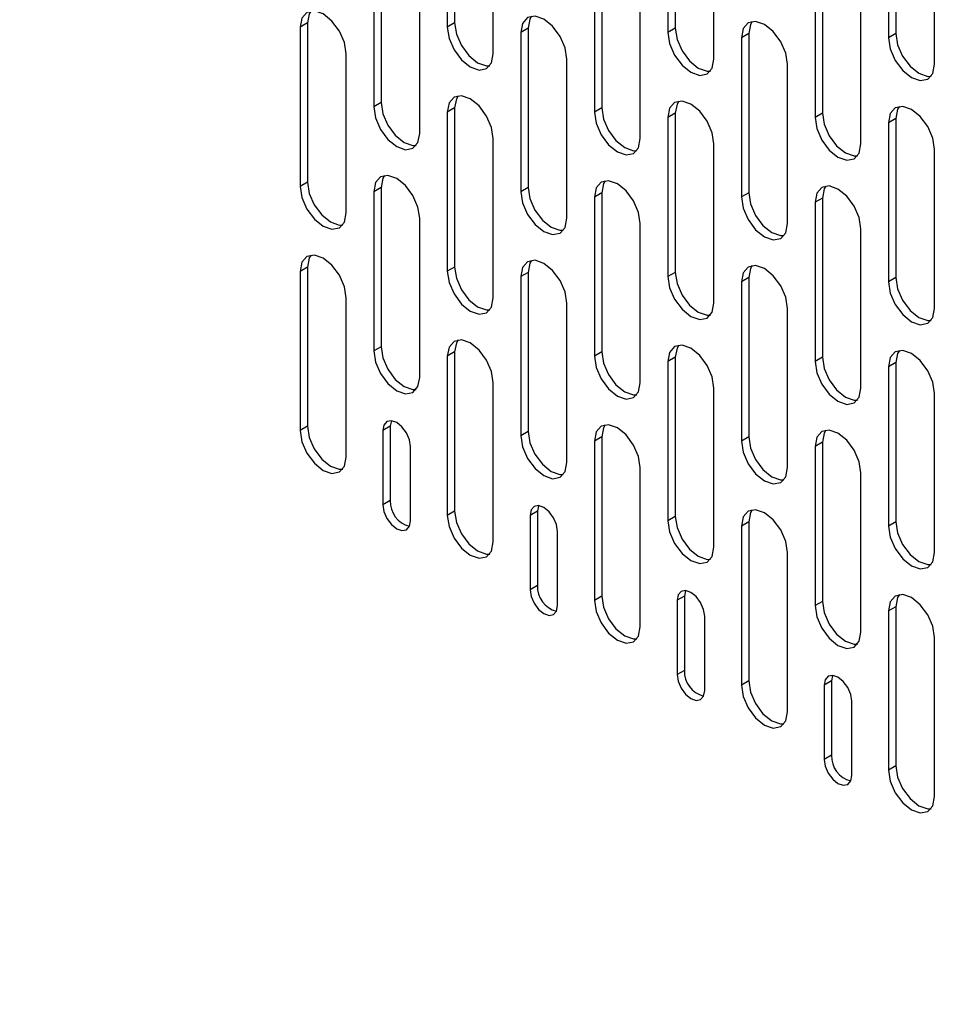
# Model space of a CAD drawing. Units: millimetres. Extents: x 30390 to 88036, y -117614 to 7298.
# Drawn here: x 78663 to 78735, y -83582 to -83506 of the extents above; entities that cross this region are included whole.
import ezdxf

# ---------------------------------------------------------------- set-up
doc = ezdxf.new("R2010")
doc.units = ezdxf.units.MM
doc.layers.add('QUOTE', color=1, linetype='Continuous')
doc.styles.get("Standard").update_dxf_attribs({"font": 'romand.shx'})
doc.dimstyles.new('1DIV50', dxfattribs={"dimscale": 25, "dimtxt": 3.5, "dimasz": 3.5, "dimexe": 1.5, "dimexo": 1.5, "dimgap": 1, "dimtad": 1, "dimdec": 1, "dimdsep": 46, "dimtxsty": 'Standard', "dimcen": 1, "dimclrd": 256, "dimclre": 256, "dimclrt": 7, "dimadec": 1, "dimazin": 2, "dimtfac": 1, "dimtdec": 1, "dimtofl": 0, "dimtmove": 0, "dimatfit": 3, "dimfxl": 1, "dimtolj": 1, "dimtzin": 0, "dimarcsym": 0})

# ---------------------------------------------------------------- blocks, each defined once
blk = doc.blocks.new('*D127')
at = {"layer": 'Defpoints', "color": 0, "transparency": 16777216}
for p in [(77891.234, -83541.611), (79305.447, -84358.019), (79198.788, -84542.778)]:
    blk.add_point(p, dxfattribs=at)
at = {"layer": 'QUOTE', "lineweight": -2, "transparency": 16777216}
for p, q in [((77872.485, -83574.087), (77765.826, -83758.847)), ((77860.354, -83770.116), (79123.009, -84499.032)), ((79286.699, -84390.496), (79180.04, -84575.255))]:
    blk.add_line(p, q, dxfattribs=at)
at = {"layer": 'QUOTE', "transparency": 16777216}
for points in [[(77867.645, -83757.487), (77853.063, -83782.746), (77784.575, -83726.37)], [(79130.3, -84486.402), (79115.718, -84511.662), (79198.788, -84542.778)]]:
    blk.add_solid(points, dxfattribs=at)
at = {"layer": 'QUOTE', "color": 7, "transparency": 16777216, "insert": (78526.054, -84075.033), "char_height": 87.5, "attachment_point": 5, "rotation": 330.00269}
blk.add_mtext('\\A1;2000', dxfattribs=at)

msp = doc.modelspace()

# ---------------------------------------------------------------- linework, layer by layer
for p, q in [((78696.021, -83494.202), (78696.021, -83506.451)), ((78696.587, -83493.876), (78696.587, -83506.124)), ((78713.557, -83494.283), (78713.557, -83506.531)), ((78712.992, -83494.609), (78712.992, -83506.857)), ((78729.962, -83495.016), (78729.962, -83507.264)), ((78730.528, -83494.689), (78730.528, -83506.937)), ((78699.557, -83508.492), (78699.557, -83496.244)), ((78716.527, -83508.898), (78716.527, -83496.65)), ((78733.498, -83509.305), (78733.498, -83497.057)), ((78690.364, -83500.327), (78690.364, -83512.575)), ((78690.93, -83500.001), (78690.93, -83512.249)), ((78707.9, -83500.407), (78707.9, -83512.655)), ((78707.335, -83500.734), (78707.335, -83512.982)), ((78724.305, -83501.14), (78724.305, -83513.389)), ((78724.871, -83500.814), (78724.871, -83513.062)), ((78693.9, -83514.616), (78693.9, -83502.368)), ((78710.87, -83515.023), (78710.87, -83502.775)), ((78727.841, -83515.43), (78727.841, -83503.181)), ((78685.273, -83506.125), (78684.707, -83506.452)), ((78684.707, -83506.452), (78684.707, -83518.7)), ((78685.273, -83506.125), (78685.273, -83518.373)), ((78696.587, -83506.124), (78696.021, -83506.451)), ((78702.244, -83506.532), (78701.678, -83506.858)), ((78702.244, -83506.532), (78702.244, -83518.78)), ((78713.557, -83506.531), (78712.992, -83506.857)), ((78701.678, -83506.858), (78701.678, -83519.106)), ((78719.214, -83506.938), (78718.648, -83507.265)), ((78718.648, -83507.265), (78718.648, -83519.513)), ((78719.214, -83506.938), (78719.214, -83519.187)), ((78730.528, -83506.937), (78729.962, -83507.264)), ((78688.243, -83520.741), (78688.243, -83508.493)), ((78705.213, -83521.147), (78705.213, -83508.899)), ((78722.184, -83521.554), (78722.184, -83509.306)), ((78690.93, -83512.249), (78690.364, -83512.575)), ((78696.587, -83512.656), (78696.021, -83512.983)), ((78696.587, -83512.656), (78696.587, -83524.904)), ((78707.9, -83512.655), (78707.335, -83512.982)), ((78696.021, -83512.983), (78696.021, -83525.231)), ((78713.557, -83513.063), (78712.992, -83513.39)), ((78712.992, -83513.39), (78712.992, -83525.638)), ((78713.557, -83513.063), (78713.557, -83525.311)), ((78724.871, -83513.062), (78724.305, -83513.389)), ((78730.528, -83513.47), (78729.962, -83513.796)), ((78730.528, -83513.47), (78730.528, -83525.718)), ((78729.962, -83513.796), (78729.962, -83526.044)), ((78699.557, -83527.272), (78699.557, -83515.024)), ((78716.527, -83527.679), (78716.527, -83515.431)), ((78733.498, -83528.085), (78733.498, -83515.837)), ((78685.273, -83518.373), (78684.707, -83518.7)), ((78690.93, -83518.781), (78690.364, -83519.108)), ((78690.93, -83518.781), (78690.93, -83531.029)), ((78702.244, -83518.78), (78701.678, -83519.106)), ((78690.364, -83519.108), (78690.364, -83531.356)), ((78707.9, -83519.188), (78707.335, -83519.514)), ((78707.335, -83519.514), (78707.335, -83531.762)), ((78707.9, -83519.188), (78707.9, -83531.436)), ((78719.214, -83519.187), (78718.648, -83519.513)), ((78724.871, -83519.594), (78724.305, -83519.921)), ((78724.305, -83519.921), (78724.305, -83532.169)), ((78724.871, -83519.594), (78724.871, -83531.842)), ((78693.9, -83533.397), (78693.9, -83521.149)), ((78710.87, -83533.803), (78710.87, -83521.555)), ((78727.841, -83534.21), (78727.841, -83521.962)), ((78685.273, -83524.906), (78684.707, -83525.232)), ((78684.707, -83525.232), (78684.707, -83537.48)), ((78685.273, -83524.906), (78685.273, -83537.154)), ((78696.587, -83524.904), (78696.021, -83525.231)), ((78702.244, -83525.312), (78701.678, -83525.639)), ((78701.678, -83525.639), (78701.678, -83537.887)), ((78702.244, -83525.312), (78702.244, -83537.56)), ((78713.557, -83525.311), (78712.992, -83525.638)), ((78719.214, -83525.719), (78718.648, -83526.045)), ((78718.648, -83526.045), (78718.648, -83538.294)), ((78719.214, -83525.719), (78719.214, -83537.967)), ((78730.528, -83525.718), (78729.962, -83526.044)), ((78688.243, -83539.521), (78688.243, -83527.273)), ((78705.213, -83539.928), (78705.213, -83527.68)), ((78722.184, -83540.335), (78722.184, -83528.086)), ((78690.93, -83531.029), (78690.364, -83531.356)), ((78696.587, -83531.437), (78696.021, -83531.763)), ((78696.587, -83531.437), (78696.587, -83543.685)), ((78707.9, -83531.436), (78707.335, -83531.762)), ((78696.021, -83531.763), (78696.021, -83544.011)), ((78713.557, -83531.843), (78712.992, -83532.17)), ((78712.992, -83532.17), (78712.992, -83544.418)), ((78713.557, -83531.843), (78713.557, -83544.092)), ((78724.871, -83531.842), (78724.305, -83532.169)), ((78730.528, -83532.25), (78729.962, -83532.577)), ((78730.528, -83532.25), (78730.528, -83544.498)), ((78729.962, -83532.577), (78729.962, -83544.825)), ((78699.557, -83546.053), (78699.557, -83533.804)), ((78716.527, -83546.459), (78716.527, -83534.211)), ((78733.498, -83546.866), (78733.498, -83534.618)), ((78685.273, -83537.154), (78684.707, -83537.48)), ((78691.637, -83537.153), (78691.071, -83537.48)), ((78691.071, -83537.48), (78691.071, -83543.195)), ((78691.637, -83537.153), (78691.637, -83542.869)), ((78702.244, -83537.56), (78701.678, -83537.887)), ((78707.9, -83537.968), (78707.335, -83538.295)), ((78707.335, -83538.295), (78707.335, -83550.543)), ((78707.9, -83537.968), (78707.9, -83550.216)), ((78719.214, -83537.967), (78718.648, -83538.294)), ((78724.871, -83538.375), (78724.305, -83538.701)), ((78724.871, -83538.375), (78724.871, -83550.623)), ((78693.193, -83544.42), (78693.193, -83538.704)), ((78724.305, -83538.701), (78724.305, -83550.949)), ((78710.87, -83552.584), (78710.87, -83540.336)), ((78727.841, -83552.99), (78727.841, -83540.742)), ((78691.637, -83542.869), (78691.071, -83543.195)), ((78696.587, -83543.685), (78696.021, -83544.011)), ((78702.951, -83543.684), (78702.385, -83544.011)), ((78702.951, -83543.684), (78702.951, -83549.4)), ((78702.385, -83544.011), (78702.385, -83549.727)), ((78713.557, -83544.092), (78712.992, -83544.418)), ((78719.214, -83544.499), (78718.648, -83544.826)), ((78719.214, -83544.499), (78719.214, -83556.747)), ((78730.528, -83544.498), (78729.962, -83544.825)), ((78704.506, -83550.951), (78704.506, -83545.235)), ((78718.648, -83544.826), (78718.648, -83557.074)), ((78722.184, -83559.115), (78722.184, -83546.867)), ((78702.951, -83549.4), (78702.385, -83549.727)), ((78707.9, -83550.216), (78707.335, -83550.543)), ((78714.264, -83550.216), (78713.699, -83550.542)), ((78713.699, -83550.542), (78713.699, -83556.258)), ((78714.264, -83550.216), (78714.264, -83555.931)), ((78724.871, -83550.623), (78724.305, -83550.949)), ((78730.528, -83551.031), (78729.962, -83551.357)), ((78729.962, -83551.357), (78729.962, -83563.605)), ((78730.528, -83551.031), (78730.528, -83563.279)), ((78715.82, -83557.483), (78715.82, -83551.767)), ((78733.498, -83565.646), (78733.498, -83553.398)), ((78714.264, -83555.931), (78713.699, -83556.258)), ((78719.214, -83556.747), (78718.648, -83557.074)), ((78725.578, -83556.747), (78725.012, -83557.073)), ((78725.012, -83557.073), (78725.012, -83562.789)), ((78725.578, -83556.747), (78725.578, -83562.463)), ((78727.134, -83564.014), (78727.134, -83558.298)), ((78725.578, -83562.463), (78725.012, -83562.789)), ((78730.528, -83563.279), (78729.962, -83563.605))]:
    msp.add_line(p, q)
at = {"flags": 128}
for points in [[(78688.243, -83508.493), (78688.108, -83507.634), (78687.725, -83506.75), (78687.152, -83505.977), (78686.475, -83505.431), (78685.799, -83505.196), (78685.225, -83505.307), (78684.842, -83505.748), (78684.707, -83506.452)], [(78685.54, -83505.2), (78685.408, -83505.422), (78685.273, -83506.125)], [(78705.213, -83508.899), (78705.079, -83508.04), (78704.696, -83507.157), (78704.122, -83506.383), (78703.446, -83505.838), (78702.769, -83505.602), (78702.196, -83505.714), (78701.812, -83506.155), (78701.678, -83506.858)], [(78702.511, -83505.607), (78702.378, -83505.828), (78702.244, -83506.532)], [(78696.021, -83506.451), (78696.156, -83507.309), (78696.539, -83508.193), (78697.112, -83508.967), (78697.789, -83509.512), (78698.465, -83509.748), (78699.039, -83509.636), (78699.422, -83509.195), (78699.557, -83508.492)], [(78696.587, -83506.124), (78696.721, -83506.983), (78697.104, -83507.866), (78697.678, -83508.64), (78698.354, -83509.186), (78699.031, -83509.421), (78699.289, -83509.417)], [(78713.557, -83506.531), (78713.692, -83507.39), (78714.075, -83508.273), (78714.649, -83509.047), (78715.325, -83509.593), (78716.002, -83509.828), (78716.26, -83509.823)], [(78722.184, -83509.306), (78722.049, -83508.447), (78721.666, -83507.564), (78721.093, -83506.79), (78720.416, -83506.244), (78719.74, -83506.009), (78719.166, -83506.12), (78718.783, -83506.562), (78718.648, -83507.265)], [(78719.482, -83506.013), (78719.349, -83506.235), (78719.214, -83506.938)], [(78712.992, -83506.857), (78713.126, -83507.716), (78713.509, -83508.6), (78714.083, -83509.373), (78714.759, -83509.919), (78715.436, -83510.154), (78716.009, -83510.043), (78716.393, -83509.602), (78716.527, -83508.898)], [(78729.962, -83507.264), (78730.097, -83508.123), (78730.48, -83509.006), (78731.053, -83509.78), (78731.73, -83510.326), (78732.406, -83510.561), (78732.98, -83510.45), (78733.363, -83510.008), (78733.498, -83509.305)], [(78730.528, -83506.937), (78730.662, -83507.796), (78731.046, -83508.68), (78731.619, -83509.453), (78732.296, -83509.999), (78732.972, -83510.234), (78733.23, -83510.23)], [(78699.557, -83515.024), (78699.422, -83514.165), (78699.039, -83513.282), (78698.465, -83512.508), (78697.789, -83511.962), (78697.112, -83511.727), (78696.539, -83511.838), (78696.156, -83512.279), (78696.021, -83512.983)], [(78696.854, -83511.731), (78696.721, -83511.953), (78696.587, -83512.656)], [(78690.364, -83512.575), (78690.499, -83513.434), (78690.882, -83514.318), (78691.455, -83515.091), (78692.132, -83515.637), (78692.808, -83515.872), (78693.382, -83515.761), (78693.765, -83515.32), (78693.9, -83514.616)], [(78690.93, -83512.249), (78691.064, -83513.108), (78691.448, -83513.991), (78692.021, -83514.765), (78692.698, -83515.31), (78693.374, -83515.546), (78693.632, -83515.541)], [(78707.9, -83512.655), (78708.035, -83513.514), (78708.418, -83514.398), (78708.992, -83515.171), (78709.668, -83515.717), (78710.345, -83515.952), (78710.603, -83515.948)], [(78716.527, -83515.431), (78716.393, -83514.572), (78716.009, -83513.688), (78715.436, -83512.915), (78714.759, -83512.369), (78714.083, -83512.134), (78713.509, -83512.245), (78713.126, -83512.686), (78712.992, -83513.39)], [(78713.825, -83512.138), (78713.692, -83512.36), (78713.557, -83513.063)], [(78733.498, -83515.837), (78733.363, -83514.978), (78732.98, -83514.095), (78732.406, -83513.321), (78731.73, -83512.775), (78731.053, -83512.54), (78730.48, -83512.652), (78730.097, -83513.093), (78729.962, -83513.796)], [(78730.795, -83512.545), (78730.662, -83512.766), (78730.528, -83513.47)], [(78707.335, -83512.982), (78707.469, -83513.841), (78707.852, -83514.724), (78708.426, -83515.498), (78709.102, -83516.044), (78709.779, -83516.279), (78710.352, -83516.167), (78710.736, -83515.726), (78710.87, -83515.023)], [(78724.305, -83513.389), (78724.44, -83514.247), (78724.823, -83515.131), (78725.397, -83515.904), (78726.073, -83516.45), (78726.75, -83516.686), (78727.323, -83516.574), (78727.706, -83516.133), (78727.841, -83515.43)], [(78724.871, -83513.062), (78725.006, -83513.921), (78725.389, -83514.804), (78725.962, -83515.578), (78726.639, -83516.124), (78727.315, -83516.359), (78727.573, -83516.355)], [(78693.9, -83521.149), (78693.765, -83520.29), (78693.382, -83519.406), (78692.808, -83518.633), (78692.132, -83518.087), (78691.455, -83517.852), (78690.882, -83517.963), (78690.499, -83518.404), (78690.364, -83519.108)], [(78691.197, -83517.856), (78691.064, -83518.077), (78690.93, -83518.781)], [(78684.707, -83518.7), (78684.842, -83519.559), (78685.225, -83520.442), (78685.799, -83521.216), (78686.475, -83521.762), (78687.152, -83521.997), (78687.725, -83521.885), (78688.108, -83521.444), (78688.243, -83520.741)], [(78685.273, -83518.373), (78685.408, -83519.232), (78685.791, -83520.116), (78686.364, -83520.889), (78687.041, -83521.435), (78687.717, -83521.67), (78687.975, -83521.666)], [(78702.244, -83518.78), (78702.378, -83519.639), (78702.761, -83520.522), (78703.335, -83521.296), (78704.011, -83521.842), (78704.688, -83522.077), (78704.946, -83522.073)], [(78710.87, -83521.555), (78710.736, -83520.696), (78710.352, -83519.813), (78709.779, -83519.039), (78709.102, -83518.493), (78708.426, -83518.258), (78707.852, -83518.37), (78707.469, -83518.811), (78707.335, -83519.514)], [(78708.168, -83518.262), (78708.035, -83518.484), (78707.9, -83519.188)], [(78727.841, -83521.962), (78727.706, -83521.103), (78727.323, -83520.22), (78726.75, -83519.446), (78726.073, -83518.9), (78725.397, -83518.665), (78724.823, -83518.776), (78724.44, -83519.217), (78724.305, -83519.921)], [(78725.138, -83518.669), (78725.006, -83518.891), (78724.871, -83519.594)], [(78701.678, -83519.106), (78701.812, -83519.965), (78702.196, -83520.849), (78702.769, -83521.622), (78703.446, -83522.168), (78704.122, -83522.403), (78704.696, -83522.292), (78705.079, -83521.851), (78705.213, -83521.147)], [(78718.648, -83519.513), (78718.783, -83520.372), (78719.166, -83521.255), (78719.74, -83522.029), (78720.416, -83522.575), (78721.093, -83522.81), (78721.666, -83522.699), (78722.049, -83522.258), (78722.184, -83521.554)], [(78719.214, -83519.187), (78719.349, -83520.045), (78719.732, -83520.929), (78720.305, -83521.703), (78720.982, -83522.248), (78721.658, -83522.484), (78721.917, -83522.479)], [(78688.243, -83527.273), (78688.108, -83526.414), (78687.725, -83525.531), (78687.152, -83524.757), (78686.475, -83524.211), (78685.799, -83523.976), (78685.225, -83524.088), (78684.842, -83524.529), (78684.707, -83525.232)], [(78685.54, -83523.98), (78685.408, -83524.202), (78685.273, -83524.906)], [(78705.213, -83527.68), (78705.079, -83526.821), (78704.696, -83525.937), (78704.122, -83525.164), (78703.446, -83524.618), (78702.769, -83524.383), (78702.196, -83524.494), (78701.812, -83524.935), (78701.678, -83525.639)], [(78702.511, -83524.387), (78702.378, -83524.609), (78702.244, -83525.312)], [(78722.184, -83528.086), (78722.049, -83527.228), (78721.666, -83526.344), (78721.093, -83525.571), (78720.416, -83525.025), (78719.74, -83524.789), (78719.166, -83524.901), (78718.783, -83525.342), (78718.648, -83526.045)], [(78719.482, -83524.794), (78719.349, -83525.015), (78719.214, -83525.719)], [(78696.021, -83525.231), (78696.156, -83526.09), (78696.539, -83526.973), (78697.112, -83527.747), (78697.789, -83528.293), (78698.465, -83528.528), (78699.039, -83528.417), (78699.422, -83527.976), (78699.557, -83527.272)], [(78696.587, -83524.904), (78696.721, -83525.763), (78697.104, -83526.647), (78697.678, -83527.42), (78698.354, -83527.966), (78699.031, -83528.201), (78699.289, -83528.197)], [(78712.992, -83525.638), (78713.126, -83526.497), (78713.509, -83527.38), (78714.083, -83528.154), (78714.759, -83528.7), (78715.436, -83528.935), (78716.009, -83528.823), (78716.393, -83528.382), (78716.527, -83527.679)], [(78713.557, -83525.311), (78713.692, -83526.17), (78714.075, -83527.054), (78714.649, -83527.827), (78715.325, -83528.373), (78716.002, -83528.608), (78716.26, -83528.604)], [(78729.962, -83526.044), (78730.097, -83526.903), (78730.48, -83527.787), (78731.053, -83528.56), (78731.73, -83529.106), (78732.406, -83529.341), (78732.98, -83529.23), (78733.363, -83528.789), (78733.498, -83528.085)], [(78730.528, -83525.718), (78730.662, -83526.577), (78731.046, -83527.46), (78731.619, -83528.234), (78732.296, -83528.78), (78732.972, -83529.015), (78733.23, -83529.011)], [(78699.557, -83533.804), (78699.422, -83532.946), (78699.039, -83532.062), (78698.465, -83531.288), (78697.789, -83530.743), (78697.112, -83530.507), (78696.539, -83530.619), (78696.156, -83531.06), (78696.021, -83531.763)], [(78696.854, -83530.512), (78696.721, -83530.733), (78696.587, -83531.437)], [(78716.527, -83534.211), (78716.393, -83533.352), (78716.009, -83532.469), (78715.436, -83531.695), (78714.759, -83531.149), (78714.083, -83530.914), (78713.509, -83531.025), (78713.126, -83531.467), (78712.992, -83532.17)], [(78713.825, -83530.918), (78713.692, -83531.14), (78713.557, -83531.843)], [(78690.364, -83531.356), (78690.499, -83532.215), (78690.882, -83533.098), (78691.455, -83533.872), (78692.132, -83534.417), (78692.808, -83534.653), (78693.382, -83534.541), (78693.765, -83534.1), (78693.9, -83533.397)], [(78690.93, -83531.029), (78691.064, -83531.888), (78691.448, -83532.771), (78692.021, -83533.545), (78692.698, -83534.091), (78693.374, -83534.326), (78693.632, -83534.322)], [(78707.9, -83531.436), (78708.035, -83532.295), (78708.418, -83533.178), (78708.992, -83533.952), (78709.668, -83534.498), (78710.345, -83534.733), (78710.603, -83534.729)], [(78733.498, -83534.618), (78733.363, -83533.759), (78732.98, -83532.875), (78732.406, -83532.102), (78731.73, -83531.556), (78731.053, -83531.321), (78730.48, -83531.432), (78730.097, -83531.873), (78729.962, -83532.577)], [(78730.795, -83531.325), (78730.662, -83531.547), (78730.528, -83532.25)], [(78707.335, -83531.762), (78707.469, -83532.621), (78707.852, -83533.505), (78708.426, -83534.278), (78709.102, -83534.824), (78709.779, -83535.059), (78710.352, -83534.948), (78710.736, -83534.507), (78710.87, -83533.803)], [(78724.305, -83532.169), (78724.44, -83533.028), (78724.823, -83533.911), (78725.397, -83534.685), (78726.073, -83535.231), (78726.75, -83535.466), (78727.323, -83535.355), (78727.706, -83534.914), (78727.841, -83534.21)], [(78724.871, -83531.842), (78725.006, -83532.701), (78725.389, -83533.585), (78725.962, -83534.358), (78726.639, -83534.904), (78727.315, -83535.139), (78727.573, -83535.135)], [(78693.193, -83538.704), (78693.112, -83538.189), (78692.882, -83537.659), (78692.538, -83537.195), (78692.132, -83536.867), (78691.726, -83536.726), (78691.382, -83536.793), (78691.152, -83537.058), (78691.071, -83537.48)], [(78691.72, -83536.725), (78691.718, -83536.731), (78691.637, -83537.153)], [(78684.707, -83537.48), (78684.842, -83538.339), (78685.225, -83539.223), (78685.799, -83539.996), (78686.475, -83540.542), (78687.152, -83540.777), (78687.725, -83540.666), (78688.108, -83540.225), (78688.243, -83539.521)], [(78685.273, -83537.154), (78685.408, -83538.013), (78685.791, -83538.896), (78686.364, -83539.67), (78687.041, -83540.216), (78687.717, -83540.451), (78687.975, -83540.446)], [(78702.244, -83537.56), (78702.378, -83538.419), (78702.761, -83539.303), (78703.335, -83540.076), (78704.011, -83540.622), (78704.688, -83540.857), (78704.946, -83540.853)], [(78710.87, -83540.336), (78710.736, -83539.477), (78710.352, -83538.593), (78709.779, -83537.82), (78709.102, -83537.274), (78708.426, -83537.039), (78707.852, -83537.15), (78707.469, -83537.591), (78707.335, -83538.295)], [(78708.168, -83537.043), (78708.035, -83537.265), (78707.9, -83537.968)], [(78727.841, -83540.742), (78727.706, -83539.883), (78727.323, -83539), (78726.75, -83538.226), (78726.073, -83537.68), (78725.397, -83537.445), (78724.823, -83537.557), (78724.44, -83537.998), (78724.305, -83538.701)], [(78725.138, -83537.45), (78725.006, -83537.671), (78724.871, -83538.375)], [(78701.678, -83537.887), (78701.812, -83538.746), (78702.196, -83539.629), (78702.769, -83540.403), (78703.446, -83540.949), (78704.122, -83541.184), (78704.696, -83541.072), (78705.079, -83540.631), (78705.213, -83539.928)], [(78718.648, -83538.294), (78718.783, -83539.152), (78719.166, -83540.036), (78719.74, -83540.81), (78720.416, -83541.355), (78721.093, -83541.591), (78721.666, -83541.479), (78722.049, -83541.038), (78722.184, -83540.335)], [(78719.214, -83537.967), (78719.349, -83538.826), (78719.732, -83539.709), (78720.305, -83540.483), (78720.982, -83541.029), (78721.658, -83541.264), (78721.917, -83541.26)], [(78691.071, -83543.195), (78691.152, -83543.711), (78691.382, -83544.241), (78691.726, -83544.705), (78692.132, -83545.033), (78692.538, -83545.174), (78692.882, -83545.107), (78693.112, -83544.842), (78693.193, -83544.42)], [(78696.587, -83543.685), (78696.721, -83544.544), (78697.104, -83545.427), (78697.678, -83546.201), (78698.354, -83546.747), (78699.031, -83546.982), (78699.289, -83546.978)], [(78704.506, -83545.235), (78704.426, -83544.72), (78704.196, -83544.19), (78703.852, -83543.726), (78703.446, -83543.398), (78703.04, -83543.257), (78702.696, -83543.324), (78702.466, -83543.589), (78702.385, -83544.011)], [(78703.034, -83543.257), (78703.031, -83543.262), (78702.951, -83543.684)], [(78722.184, -83546.867), (78722.049, -83546.008), (78721.666, -83545.125), (78721.093, -83544.351), (78720.416, -83543.805), (78719.74, -83543.57), (78719.166, -83543.681), (78718.783, -83544.122), (78718.648, -83544.826)], [(78719.482, -83543.574), (78719.349, -83543.796), (78719.214, -83544.499)], [(78696.021, -83544.011), (78696.156, -83544.87), (78696.539, -83545.754), (78697.112, -83546.527), (78697.789, -83547.073), (78698.465, -83547.308), (78699.039, -83547.197), (78699.422, -83546.756), (78699.557, -83546.053)], [(78712.992, -83544.418), (78713.126, -83545.277), (78713.509, -83546.161), (78714.083, -83546.934), (78714.759, -83547.48), (78715.436, -83547.715), (78716.009, -83547.604), (78716.393, -83547.163), (78716.527, -83546.459)], [(78713.557, -83544.092), (78713.692, -83544.95), (78714.075, -83545.834), (78714.649, -83546.608), (78715.325, -83547.153), (78716.002, -83547.389), (78716.26, -83547.384)], [(78730.528, -83544.498), (78730.662, -83545.357), (78731.046, -83546.241), (78731.619, -83547.014), (78732.296, -83547.56), (78732.972, -83547.795), (78733.23, -83547.791)], [(78729.962, -83544.825), (78730.097, -83545.684), (78730.48, -83546.567), (78731.053, -83547.341), (78731.73, -83547.887), (78732.406, -83548.122), (78732.98, -83548.01), (78733.363, -83547.569), (78733.498, -83546.866)], [(78702.385, -83549.727), (78702.466, -83550.242), (78702.696, -83550.772), (78703.04, -83551.236), (78703.446, -83551.564), (78703.852, -83551.705), (78704.196, -83551.638), (78704.426, -83551.373), (78704.506, -83550.951)], [(78715.82, -83551.767), (78715.739, -83551.251), (78715.509, -83550.721), (78715.165, -83550.257), (78714.759, -83549.93), (78714.353, -83549.789), (78714.009, -83549.855), (78713.779, -83550.12), (78713.699, -83550.542)], [(78714.348, -83549.788), (78714.345, -83549.793), (78714.264, -83550.216)], [(78707.335, -83550.543), (78707.469, -83551.402), (78707.852, -83552.285), (78708.426, -83553.059), (78709.102, -83553.605), (78709.779, -83553.84), (78710.352, -83553.728), (78710.736, -83553.287), (78710.87, -83552.584)], [(78707.9, -83550.216), (78708.035, -83551.075), (78708.418, -83551.959), (78708.992, -83552.732), (78709.668, -83553.278), (78710.345, -83553.513), (78710.603, -83553.509)], [(78724.871, -83550.623), (78725.006, -83551.482), (78725.389, -83552.365), (78725.962, -83553.139), (78726.639, -83553.685), (78727.315, -83553.92), (78727.573, -83553.916)], [(78733.498, -83553.398), (78733.363, -83552.539), (78732.98, -83551.656), (78732.406, -83550.882), (78731.73, -83550.336), (78731.053, -83550.101), (78730.48, -83550.213), (78730.097, -83550.654), (78729.962, -83551.357)], [(78730.795, -83550.105), (78730.662, -83550.327), (78730.528, -83551.031)], [(78724.305, -83550.949), (78724.44, -83551.808), (78724.823, -83552.692), (78725.397, -83553.465), (78726.073, -83554.011), (78726.75, -83554.246), (78727.323, -83554.135), (78727.706, -83553.694), (78727.841, -83552.99)], [(78713.699, -83556.258), (78713.779, -83556.773), (78714.009, -83557.303), (78714.353, -83557.768), (78714.759, -83558.095), (78715.165, -83558.236), (78715.509, -83558.169), (78715.739, -83557.905), (78715.82, -83557.483)], [(78727.134, -83558.298), (78727.053, -83557.783), (78726.823, -83557.253), (78726.479, -83556.788), (78726.073, -83556.461), (78725.667, -83556.32), (78725.323, -83556.387), (78725.093, -83556.651), (78725.012, -83557.073)], [(78725.661, -83556.319), (78725.659, -83556.325), (78725.578, -83556.747)], [(78718.648, -83557.074), (78718.783, -83557.933), (78719.166, -83558.816), (78719.74, -83559.59), (78720.416, -83560.136), (78721.093, -83560.371), (78721.666, -83560.26), (78722.049, -83559.819), (78722.184, -83559.115)], [(78719.214, -83556.747), (78719.349, -83557.606), (78719.732, -83558.49), (78720.305, -83559.263), (78720.982, -83559.809), (78721.658, -83560.044), (78721.917, -83560.04)], [(78725.012, -83562.789), (78725.093, -83563.305), (78725.323, -83563.835), (78725.667, -83564.299), (78726.073, -83564.626), (78726.479, -83564.767), (78726.823, -83564.701), (78727.053, -83564.436), (78727.134, -83564.014)], [(78730.528, -83563.279), (78730.662, -83564.138), (78731.046, -83565.021), (78731.619, -83565.795), (78732.296, -83566.341), (78732.972, -83566.576), (78733.23, -83566.571)], [(78729.962, -83563.605), (78730.097, -83564.464), (78730.48, -83565.348), (78731.053, -83566.121), (78731.73, -83566.667), (78732.406, -83566.902), (78732.98, -83566.791), (78733.363, -83566.35), (78733.498, -83565.646)]]:
    msp.add_lwpolyline(points, dxfattribs=at)
for centre in [(78693.589, -83542.953), (78704.903, -83549.485), (78716.217, -83556.016), (78727.53, -83562.547)]:
    msp.add_arc(centre, 1.954, 177.52382, 255.78202)

# ---------------------------------------------------------------- dimensions: what is measured, and where the dimension line sits
at = {"layer": 'QUOTE'}
dim = msp.add_aligned_dim(p1=(77891.234, -83541.611), p2=(79305.447, -84358.019), distance=-213.336, text='2000', dimstyle='1DIV50', dxfattribs=at)
dim.commit()
dim.dimension.update_dxf_attribs({"geometry": '*D127', "text_midpoint": (78526.054, -84075.033)})

doc.saveas('drawing.dxf')
